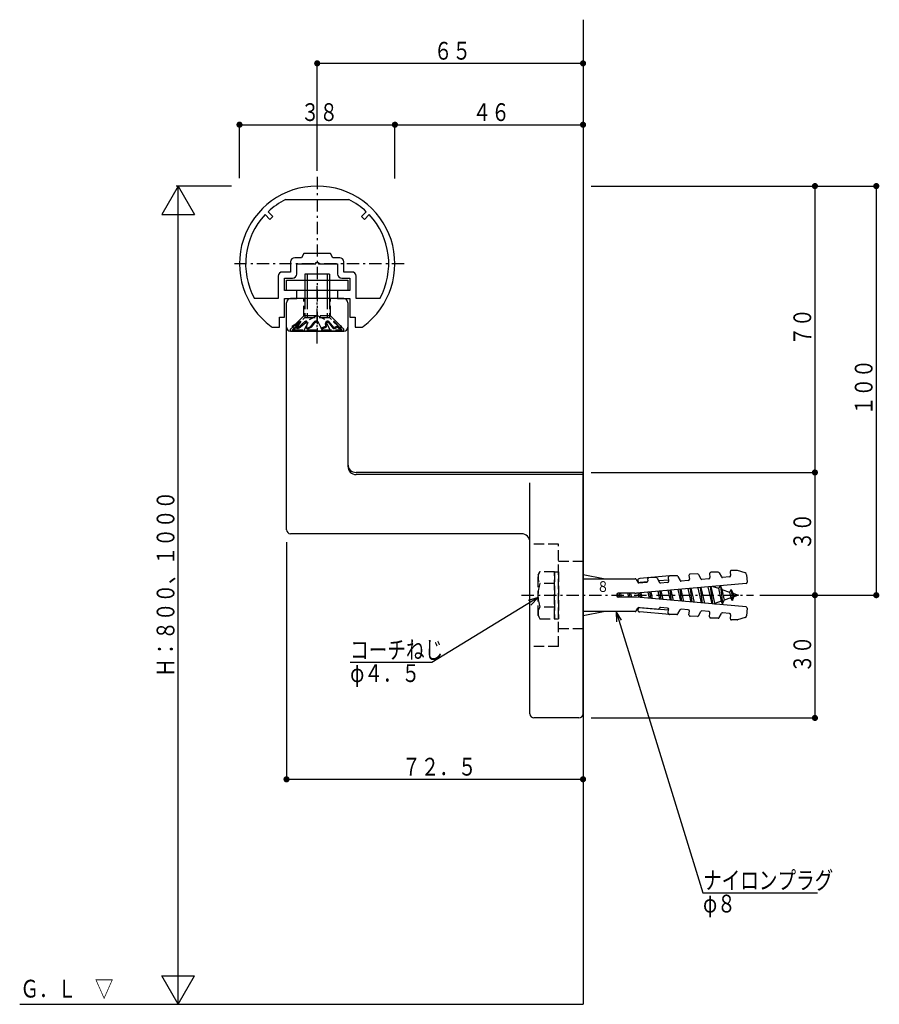
# Model space of a CAD drawing. Extents: x 0 to 27500, y 0 to 20000.
# Drawn here: x 1182 to 1393, y 2347 to 2588 of the extents above; entities that cross this region are included whole.
import ezdxf

# ---------------------------------------------------------------- set-up
doc = ezdxf.new("R2010")
doc.units = 0
doc.linetypes.add('HASENP', pattern=[3.5, 2.5, -1])
doc.linetypes.add('ITTENSAP', pattern=[5.5, 3, -1, 0.5, -1])
for name, color, linetype in [('YKK_11', 7, 'CONTINUOUS'), ('YKK_13', 4, 'CONTINUOUS'), ('YKK_D', 6, 'CONTINUOUS'), ('YSS_K', 3, 'CONTINUOUS')]:
    doc.layers.add(name, color=color, linetype=linetype)
doc.styles.get("Standard").update_dxf_attribs({"font": 'txt.shx', "bigfont": 'bigfont.shx'})

# ---------------------------------------------------------------- blocks, each defined once
blk = doc.blocks.new('CX-S-PFE1D-FIGURE0')
at = {"layer": 'YKK_11'}
for p, q in [((11.26954, 31.2), (26.730459, 31.2)), ((6.277129, 27.515763), (7.438804, 26.354089)), ((8.14591, 27.061196), (6.984236, 28.22287)), ((7.438804, 26.354089), (8.14591, 27.061196)), ((31.015763, 28.22287), (29.854089, 27.061196)), ((29.854089, 27.061196), (30.561195, 26.354089)), ((30.561195, 26.354089), (31.72287, 27.515763)), ((15.172649, 17), (13.500012, 17)), ((15.75, 18), (15.172649, 17)), ((22.25, 18), (15.75, 18)), ((22.82735, 17), (22.25, 18)), ((24.499987, 17), (22.82735, 17)), ((12.500012, 16), (12.500012, 13.5)), ((14.000012, 13), (14.000012, 15.5)), ((14.000012, 15.5), (18.7, 15.5)), ((18.7, 15.5), (18.7, 15.800007)), ((18.7, 15.800007), (19.3, 15.800007)), ((19.3, 15.800007), (19.3, 15.5)), ((19.3, 15.5), (23.999987, 15.5)), ((23.999987, 15.5), (23.999987, 13)), ((25.499987, 13.5), (25.499987, 16)), ((9.500012, 12.5), (9.500012, 7)), ((12.500012, 13.5), (10.500012, 13.5)), ((27.499987, 13.5), (25.499987, 13.5)), ((28.499987, 7), (28.499987, 12.5)), ((11.000012, 9), (11.000012, 12)), ((11.000012, 12), (13.000012, 12)), ((24.999987, 12), (26.999987, 12)), ((26.999987, 12), (26.999987, 9)), ((14.000012, 9), (11.000012, 9)), ((14.000012, 7), (14.000012, 9)), ((26.999987, 9), (23.999987, 9)), ((23.999987, 9), (23.999987, 7)), ((9.500012, 7), (3.702941, 7)), ((11.000012, 2.5), (11.000012, 7)), ((11.000012, 7), (14.000012, 7)), ((23.999987, 7), (26.999987, 7)), ((26.999987, 7), (26.999987, 2.5)), ((34.297058, 7), (28.499987, 7)), ((9.750012, 0), (9.750012, 2.5)), ((9.750012, 2.5), (11.000012, 2.5)), ((26.999987, 2.5), (28.249987, 2.5)), ((28.249987, 2.5), (28.249987, 0)), ((8.334635, 0), (9.750012, 0)), ((28.249987, 0), (29.665364, 0))]:
    blk.add_line(p, q, dxfattribs=at)
for centre, radius, start, end in [((19, 15.5), 19, 306.336058, 233.663942), ((19, 15.5), 17.5, 116.214986, 133.362755), ((19, 15.5), 17.5, 46.637245, 63.785014), ((19, 15.5), 17.5, 136.637245, 209.059281), ((19, 15.5), 17.5, 330.940719, 43.362755), ((13.500012, 16), 1, 90, 180), ((24.499987, 16), 1, 0, 90), ((10.500012, 12.5), 1, 90, 180), ((13.000012, 13), 1, 270, 0), ((24.999987, 13), 1, 180, 270), ((27.499987, 12.5), 1, 0, 90), ((8.334635, 1), 1, 233.663942, 270), ((29.665364, 1), 1, 270, 306.336058)]:
    blk.add_arc(centre, radius, start, end, dxfattribs=at)

msp = doc.modelspace()

# ---------------------------------------------------------------- linework, layer by layer
at = {"layer": 'YKK_13', "linetype": 'ITTENSAP'}
for p, q in [((1255.21, 2549.75), (1255.21, 2511.5)), ((1276.46, 2528.5), (1233.96, 2528.5)), ((1255.21, 2509.04), (1255.21, 2523.91)), ((1305.21, 2447.5), (1361.91, 2447.5))]:
    msp.add_line(p, q, dxfattribs=at)
at = {"layer": 'YKK_13'}
for p, q in [((1258.21, 2526), (1252.21, 2526)), ((1252.21, 2526), (1252.21, 2524.5)), ((1252.76, 2526), (1252.76, 2524.5)), ((1257.66, 2526), (1257.66, 2524.5)), ((1258.21, 2526), (1258.21, 2524.5)), ((1247.71, 2522), (1247.71, 2524.5)), ((1247.71, 2524.5), (1262.71, 2524.5)), ((1262.71, 2524.5), (1262.71, 2522)), ((1262.71, 2522), (1247.71, 2522)), ((1261.71, 2520), (1248.71, 2520)), ((1252.21, 2522), (1252.21, 2519.9)), ((1252.76, 2522), (1252.76, 2519.91)), ((1257.66, 2522), (1257.66, 2519.91)), ((1258.21, 2522), (1258.21, 2519.9)), ((1247.71, 2463.5), (1247.71, 2519)), ((1262.71, 2519), (1262.71, 2479)), ((1248.71, 2512), (1261.71, 2512)), ((1320.21, 2477.5), (1264.71, 2477.5)), ((1320.21, 2477), (1264.71, 2477)), ((1320.21, 2418.5), (1320.21, 2477.5)), ((1307.21, 2418.5), (1307.21, 2475)), ((1305.21, 2462.5), (1248.71, 2462.5)), ((1325.21, 2451.5), (1320.21, 2452.5)), ((1320.21, 2442.5), (1320.21, 2452.5)), ((1348.19, 2452.69), (1346.42, 2452.65)), ((1348.46, 2452.52), (1348.99, 2451.52)), ((1351.17, 2452.77), (1351.26, 2451.84)), ((1353.24, 2453.13), (1351.47, 2453.1)), ((1353.51, 2452.97), (1354.04, 2451.96)), ((1356.23, 2453.21), (1356.31, 2452.28)), ((1357.92, 2453.56), (1356.52, 2453.54)), ((1359.86, 2452.94), (1358.02, 2453.55)), ((1360.2, 2452.5), (1360.36, 2450.69)), ((1320.21, 2451.5), (1332.97, 2451.5)), ((1333.24, 2451.34), (1333.58, 2450.68)), ((1360.09, 2450.36), (1333.33, 2448.02)), ((1333.88, 2450.52), (1335.79, 2450.68)), ((1341.35, 2452.21), (1334.07, 2451.59)), ((1335.94, 2450.74), (1334.16, 2450.59)), ((1336.02, 2451.47), (1336.06, 2451.01)), ((1338.09, 2451.8), (1336.32, 2451.77)), ((1338.36, 2451.64), (1338.89, 2450.64)), ((1341.13, 2451.19), (1338.71, 2450.98)), ((1340.88, 2450.63), (1339.18, 2450.48)), ((1341.07, 2451.89), (1341.15, 2450.95)), ((1343.14, 2452.24), (1341.37, 2452.21)), ((1343.41, 2452.08), (1343.94, 2451.08)), ((1345.93, 2451.07), (1344.23, 2450.92)), ((1346.12, 2452.33), (1346.21, 2451.39)), ((1350.98, 2451.51), (1349.28, 2451.36)), ((1356.03, 2451.95), (1354.33, 2451.8)), ((1328.51, 2447.74), (1328.51, 2447.26)), ((1328.6, 2448), (1328.82, 2447)), ((1332.89, 2448), (1328.77, 2448)), ((1329.02, 2448), (1329.15, 2447)), ((1329.35, 2448), (1329.57, 2447)), ((1331.1, 2448), (1331.32, 2447)), ((1331.52, 2448), (1331.65, 2447)), ((1331.85, 2448), (1332.07, 2447)), ((1333.59, 2448.04), (1333.84, 2446.94)), ((1334.01, 2448.08), (1334.16, 2446.91)), ((1334.33, 2448.11), (1334.6, 2446.87)), ((1336.04, 2448.26), (1336.39, 2446.71)), ((1336.49, 2448.3), (1336.69, 2446.69)), ((1336.78, 2448.32), (1337.15, 2446.65)), ((1338.5, 2448.47), (1338.94, 2446.49)), ((1338.96, 2448.51), (1339.22, 2446.47)), ((1339.23, 2448.54), (1339.7, 2446.42)), ((1340.95, 2448.69), (1341.49, 2446.27)), ((1341.43, 2448.73), (1341.74, 2446.24)), ((1341.68, 2448.75), (1342.25, 2446.2)), ((1343.4, 2448.9), (1344.04, 2446.04)), ((1343.91, 2448.94), (1344.27, 2446.02)), ((1344.14, 2448.96), (1344.8, 2445.98)), ((1345.85, 2449.11), (1346.59, 2445.82)), ((1346.38, 2449.16), (1346.8, 2445.8)), ((1346.59, 2449.18), (1347.35, 2445.75)), ((1348.31, 2449.33), (1349.13, 2445.6)), ((1348.85, 2449.38), (1349.33, 2445.58)), ((1349.04, 2449.39), (1349.9, 2445.53)), ((1350.76, 2449.54), (1351.68, 2445.37)), ((1351.33, 2449.59), (1351.85, 2445.36)), ((1351.49, 2449.61), (1352.46, 2445.25)), ((1351.97, 2449.65), (1353.34, 2449.18)), ((1353.8, 2449.81), (1353.34, 2449.18)), ((1353.34, 2449.18), (1354.03, 2446.06)), ((1353.8, 2449.81), (1354.35, 2445.38)), ((1353.8, 2449.81), (1354.15, 2448.9)), ((1354.15, 2448.9), (1354.73, 2446.3)), ((1354.15, 2448.9), (1356.05, 2448.25)), ((1356.41, 2448.91), (1356.05, 2448.25)), ((1356.05, 2448.25), (1356.35, 2446.86)), ((1356.41, 2448.91), (1356.75, 2446.2)), ((1356.41, 2448.91), (1356.86, 2447.97)), ((1356.86, 2447.97), (1358.21, 2447.5)), ((1356.86, 2447.97), (1357.05, 2447.1)), ((1332.89, 2447), (1328.77, 2447)), ((1360.09, 2444.64), (1333.33, 2446.98)), ((1354.03, 2446.06), (1352.41, 2445.5)), ((1354.35, 2445.38), (1354.03, 2446.06)), ((1354.35, 2445.38), (1354.73, 2446.3)), ((1356.35, 2446.86), (1354.73, 2446.3)), ((1356.75, 2446.2), (1356.35, 2446.86)), ((1356.75, 2446.2), (1357.05, 2447.1)), ((1358.21, 2447.5), (1357.05, 2447.1)), ((1332.97, 2443.5), (1320.21, 2443.5)), ((1320.21, 2442.5), (1325.21, 2443.5)), ((1333.24, 2443.66), (1333.58, 2444.32)), ((1333.88, 2444.48), (1338.53, 2444.08)), ((1341.35, 2442.79), (1334.07, 2443.41)), ((1341.13, 2443.81), (1334.16, 2444.41)), ((1338.71, 2444.02), (1338.82, 2444.24)), ((1338.82, 2444.24), (1338.89, 2444.36)), ((1340.88, 2444.37), (1339.18, 2444.52)), ((1341.07, 2443.11), (1341.15, 2444.05)), ((1343.41, 2442.92), (1343.94, 2443.92)), ((1345.93, 2443.93), (1344.23, 2444.08)), ((1346.12, 2442.67), (1346.21, 2443.61)), ((1348.46, 2442.47), (1348.99, 2443.48)), ((1350.98, 2443.49), (1349.28, 2443.64)), ((1351.17, 2442.23), (1351.26, 2443.16)), ((1353.51, 2442.03), (1354.04, 2443.04)), ((1356.03, 2443.05), (1354.33, 2443.2)), ((1360.36, 2444.31), (1360.2, 2442.49)), ((1343.14, 2442.76), (1341.37, 2442.79)), ((1348.19, 2442.31), (1346.42, 2442.34)), ((1353.24, 2441.87), (1351.47, 2441.9)), ((1356.31, 2442.72), (1356.23, 2441.79)), ((1357.92, 2441.44), (1356.52, 2441.46)), ((1359.86, 2442.06), (1358.02, 2441.45)), ((1319.21, 2417.5), (1308.21, 2417.5))]:
    msp.add_line(p, q, dxfattribs=at)
at = {"layer": 'YKK_13', "linetype": 'HASENP'}
for p, q in [((1252.21, 2524.5), (1252.21, 2522)), ((1252.76, 2524.5), (1252.76, 2522)), ((1257.66, 2524.5), (1257.66, 2522)), ((1258.21, 2524.5), (1258.21, 2522)), ((1251.96, 2515.75), (1251.96, 2520)), ((1252.21, 2519.9), (1252.21, 2515.4)), ((1252.76, 2519.91), (1252.76, 2515.4)), ((1257.66, 2519.91), (1257.66, 2515.4)), ((1258.21, 2519.9), (1258.21, 2515.4)), ((1258.46, 2515.75), (1258.46, 2520)), ((1251.96, 2515.75), (1248.71, 2512.5)), ((1249.21, 2512.4), (1252.21, 2515.4)), ((1249.91, 2513.76), (1251.9, 2515.75)), ((1258.52, 2515.75), (1251.9, 2515.75)), ((1258.46, 2515.75), (1251.96, 2515.75)), ((1252.21, 2515.4), (1258.21, 2515.4)), ((1253.31, 2514.87), (1255.21, 2515.88)), ((1257.11, 2514.87), (1255.21, 2515.88)), ((1261.21, 2512.4), (1258.21, 2515.4)), ((1258.46, 2515.75), (1261.71, 2512.5)), ((1260.93, 2513.35), (1258.52, 2515.75)), ((1251.11, 2514.44), (1249.21, 2513.36)), ((1249.21, 2513.06), (1251.07, 2514.12)), ((1249.21, 2513.06), (1249.21, 2513.36)), ((1249.21, 2513.06), (1249.75, 2512.61)), ((1249.75, 2512.61), (1250.73, 2513.93)), ((1250.16, 2512.72), (1251.21, 2514.33)), ((1250.53, 2512.93), (1250.16, 2512.72)), ((1250.44, 2512.61), (1250.16, 2512.72)), ((1250.81, 2512.83), (1250.44, 2512.61)), ((1250.53, 2512.93), (1252.22, 2514.36)), ((1250.81, 2512.83), (1250.53, 2512.93)), ((1250.81, 2512.83), (1252.36, 2514.06)), ((1251.91, 2512), (1253.31, 2514.87)), ((1252.53, 2514.45), (1252.48, 2514.45)), ((1252.61, 2514.15), (1252.61, 2514.15)), ((1252.67, 2512.69), (1252.73, 2514.24)), ((1252.67, 2512.69), (1253.63, 2513.14)), ((1252.96, 2512.61), (1252.67, 2512.69)), ((1252.96, 2512.61), (1253.92, 2513.06)), ((1253.63, 2513.14), (1254.46, 2514.25)), ((1253.92, 2513.06), (1253.63, 2513.14)), ((1253.92, 2513.06), (1254.66, 2514.05)), ((1255.09, 2514.45), (1254.86, 2514.45)), ((1255.06, 2514.25), (1255.26, 2514.25)), ((1256.15, 2512.85), (1255.54, 2514.16)), ((1256.15, 2512.85), (1257.33, 2513.28)), ((1256.34, 2512.61), (1256.15, 2512.85)), ((1256.34, 2512.61), (1257.52, 2513.04)), ((1258.51, 2512), (1257.11, 2514.87)), ((1257.33, 2513.28), (1257.26, 2513.95)), ((1257.52, 2513.06), (1257.33, 2513.28)), ((1257.52, 2513.06), (1257.37, 2513.9)), ((1257.67, 2514.25), (1257.82, 2514.25)), ((1257.81, 2514.45), (1257.7, 2514.45)), ((1259.29, 2512.61), (1258.05, 2514.14)), ((1259.27, 2512.91), (1258.16, 2514.28)), ((1259.24, 2514.33), (1260.23, 2513.32)), ((1259.27, 2512.91), (1260.23, 2513.32)), ((1259.29, 2512.61), (1259.27, 2512.91)), ((1259.29, 2512.61), (1260.24, 2513.02)), ((1260.84, 2512.87), (1259.34, 2514.43)), ((1260.24, 2513.02), (1260.23, 2513.32)), ((1260.68, 2512.61), (1260.24, 2513.07)), ((1260.68, 2512.61), (1261.04, 2512.87)), ((1260.68, 2512.61), (1260.84, 2512.87)), ((1260.84, 2512.87), (1261.21, 2513.12)), ((1261.21, 2513.12), (1260.93, 2513.35)), ((1261.04, 2512.87), (1261.21, 2513.12)), ((1248.71, 2512), (1248.71, 2512.5)), ((1249.21, 2512.4), (1261.21, 2512.4)), ((1249.21, 2512), (1249.21, 2512.4)), ((1261.21, 2512), (1249.21, 2512)), ((1261.21, 2512.4), (1261.21, 2512)), ((1261.71, 2512), (1261.71, 2512.5)), ((1314.21, 2460), (1307.21, 2460)), ((1314.21, 2435), (1314.21, 2460)), ((1320.21, 2455.75), (1314.21, 2455.75)), ((1309.21, 2452.5), (1309.64, 2453.25)), ((1309.21, 2442.5), (1309.21, 2452.5)), ((1313.21, 2453.25), (1309.64, 2453.25)), ((1313.21, 2453.25), (1313.21, 2441.75)), ((1313.21, 2453.25), (1314.21, 2453.25)), ((1313.21, 2441.75), (1313.21, 2453.25)), ((1314.21, 2453.25), (1314.21, 2441.75)), ((1313.21, 2450.39), (1309.66, 2450.39)), ((1313.21, 2444.61), (1309.66, 2444.61)), ((1309.21, 2442.5), (1309.64, 2441.75)), ((1309.64, 2441.75), (1313.21, 2441.75)), ((1313.21, 2441.75), (1314.21, 2441.75)), ((1320.21, 2439.25), (1314.21, 2439.25)), ((1314.21, 2435), (1307.21, 2435))]:
    msp.add_line(p, q, dxfattribs=at)
at = {"layer": 'YKK_13'}
for centre, radius, start, end in [((1248.71, 2519), 1, 90, 180), ((1261.71, 2519), 1, 0, 90), ((1248.71, 2513), 1, 180, 270), ((1261.71, 2513), 1, 270, 0), ((1264.71, 2479.5), 2, 180, 270), ((1264.71, 2479), 2, 180, 270), ((1248.71, 2463.5), 1, 180, 270), ((1305.21, 2460.5), 2, 0, 90), ((1346.42, 2452.35), 0.3, 91, 185), ((1348.2, 2452.39), 0.3, 27.6199, 91), ((1351.47, 2452.8), 0.3, 91, 185), ((1353.25, 2452.83), 0.3, 27.6199, 91), ((1356.52, 2453.24), 0.3, 91, 185), ((1357.93, 2453.26), 0.3, 71.5713, 91), ((1359.7, 2452.46), 0.5, 5, 71.5713), ((1332.97, 2451.2), 0.3, 27.6199, 95), ((1333.85, 2450.81), 0.3, 207.6199, 275), ((1334.12, 2451.09), 0.5, 94.9203, 274.9203), ((1335.76, 2450.98), 0.3, 275, 5), ((1336.32, 2451.49), 0.3, 95, 185), ((1338.1, 2451.5), 0.3, 27.6199, 91), ((1339.15, 2450.78), 0.3, 207.6199, 275), ((1340.86, 2450.93), 0.3, 275, 5), ((1341.37, 2451.91), 0.3, 91, 185), ((1343.15, 2451.94), 0.3, 27.6199, 91), ((1344.2, 2451.22), 0.3, 207.6199, 275), ((1345.91, 2451.37), 0.3, 275, 5), ((1349.25, 2451.66), 0.3, 207.6199, 275), ((1350.96, 2451.81), 0.3, 275, 5), ((1354.3, 2452.1), 0.3, 207.6199, 275), ((1356.01, 2452.25), 0.3, 275, 5), ((1360.06, 2450.66), 0.3, 275, 5), ((1328.77, 2447.74), 0.26, 90, 180), ((1332.89, 2453), 5, 270, 275), ((1328.77, 2447.26), 0.26, 180, 270), ((1332.89, 2442), 5, 85, 90), ((1332.97, 2443.8), 0.3, 265, 332.3801), ((1333.85, 2444.18), 0.3, 85, 152.3801), ((1334.12, 2443.91), 0.5, 85.0797, 265.0797), ((1338.56, 2444.38), 0.3, 265, 332.3801), ((1339.15, 2444.22), 0.3, 85, 152.3801), ((1339.15, 2444.22), 0.3, 85, 152.3801), ((1340.86, 2444.07), 0.3, 355, 85), ((1341.37, 2443.09), 0.3, 175, 269), ((1343.15, 2443.06), 0.3, 269, 332.3801), ((1344.2, 2443.78), 0.3, 85, 152.3801), ((1345.91, 2443.63), 0.3, 355, 85), ((1349.25, 2443.34), 0.3, 85, 152.3801), ((1350.96, 2443.19), 0.3, 355, 85), ((1354.3, 2442.9), 0.3, 85, 152.3801), ((1356.01, 2442.75), 0.3, 355, 85), ((1360.06, 2444.34), 0.3, 355, 85), ((1346.42, 2442.64), 0.3, 175, 269), ((1348.2, 2442.61), 0.3, 269, 332.3801), ((1351.47, 2442.2), 0.3, 175, 269), ((1353.25, 2442.17), 0.3, 269, 332.3801), ((1356.52, 2441.76), 0.3, 175, 269), ((1357.93, 2441.74), 0.3, 269, 288.4287), ((1359.7, 2442.54), 0.5, 288.4287, 355), ((1308.21, 2418.5), 1, 180, 270), ((1319.21, 2418.5), 1, 270, 0)]:
    msp.add_arc(centre, radius, start, end, dxfattribs=at)
at = {"layer": 'YKK_13', "linetype": 'HASENP'}
for centre, radius, start, end in [((1251.14, 2514.37), 0.0768, 327.0105, 119.6261), ((1252.48, 2514.05), 0.4, 90, 130.0134), ((1252.61, 2513.75), 0.4, 90, 128.6252), ((1252.53, 2514.25), 0.2, 358.0307, 90), ((1252.61, 2513.85), 0.3, 67.9145, 90), ((1254.86, 2513.95), 0.5, 90, 143.2082), ((1255.06, 2513.75), 0.5, 90, 143.2082), ((1255.09, 2513.95), 0.5, 25.0663, 90), ((1255.26, 2513.75), 0.5, 56.2532, 90), ((1257.7, 2514), 0.45, 90, 186.3558), ((1257.67, 2513.95), 0.3, 90, 190.0098), ((1257.81, 2514), 0.45, 39.1111, 90), ((1257.82, 2513.95), 0.3, 39.1111, 90), ((1259.29, 2514.38), 0.0709, 43.8614, 224.3053), ((1311.77, 2451.83), 2.56, 146.2518, 214.3842), ((1318.77, 2447.5), 9.55, 162.412, 197.588), ((1311.77, 2443.17), 2.56, 145.6158, 213.7482)]:
    msp.add_arc(centre, radius, start, end, dxfattribs=at)
at = {"layer": 'YKK_D'}
for p, q in [((1255.21, 2551.25), (1255.21, 2578)), ((1320.21, 2577.5), (1255.21, 2577.5)), ((1236.21, 2549.46), (1236.21, 2563)), ((1236.21, 2562.5), (1274.21, 2562.5)), ((1274.21, 2549.36), (1274.21, 2563)), ((1274.21, 2549.36), (1274.21, 2563)), ((1274.21, 2562.5), (1320.21, 2562.5)), ((1221.21, 2547.5), (1217.21, 2540.57)), ((1234.25, 2547.5), (1220.71, 2547.5)), ((1221.21, 2547.5), (1225.21, 2540.57)), ((1221.21, 2347.5), (1221.21, 2547.5)), ((1322.21, 2547.5), (1392.41, 2547.5)), ((1322.21, 2547.5), (1377.41, 2547.5)), ((1376.91, 2547.5), (1376.91, 2477.5)), ((1391.91, 2547.5), (1391.91, 2447.5)), ((1217.21, 2540.57), (1225.21, 2540.57)), ((1322.21, 2477.5), (1377.41, 2477.5)), ((1376.91, 2477.5), (1376.91, 2447.5)), ((1247.71, 2460.49), (1247.71, 2402)), ((1309.21, 2446.91), (1283.26, 2431.07)), ((1309.21, 2446.91), (1306.82, 2446.21)), ((1307.49, 2445.1), (1309.21, 2446.91)), ((1363.41, 2447.5), (1377.41, 2447.5)), ((1363.41, 2447.5), (1392.41, 2447.5)), ((1376.91, 2447.5), (1376.91, 2417.5)), ((1329.64, 2441.39), (1328.31, 2443.5)), ((1328.31, 2443.5), (1328.41, 2441.01)), ((1328.31, 2443.5), (1349.54, 2374.74)), ((1283.26, 2431.07), (1263.26, 2431.07)), ((1322.21, 2417.5), (1377.41, 2417.5)), ((1247.71, 2402.5), (1320.21, 2402.5)), ((1349.54, 2374.74), (1377.54, 2374.74)), ((1217.21, 2354.43), (1225.21, 2354.43)), ((1221.21, 2347.5), (1217.21, 2354.43)), ((1221.21, 2347.5), (1225.21, 2354.43))]:
    msp.add_line(p, q, dxfattribs=at)
at = {"layer": 'YKK_D', "const_width": 0.75}
for points in [[(1255.59, 2577.5, 1), (1254.84, 2577.5, 1)], [(1320.59, 2577.5, 1), (1319.84, 2577.5, 1)], [(1236.59, 2562.5, 1), (1235.84, 2562.5, 1)], [(1274.59, 2562.5, 1), (1273.84, 2562.5, 1)], [(1274.59, 2562.5, 1), (1273.84, 2562.5, 1)], [(1320.59, 2562.5, 1), (1319.84, 2562.5, 1)], [(1377.29, 2547.5, 1), (1376.54, 2547.5, 1)], [(1392.29, 2547.5, 1), (1391.54, 2547.5, 1)], [(1377.29, 2477.5, 1), (1376.54, 2477.5, 1)], [(1377.29, 2477.5, 1), (1376.54, 2477.5, 1)], [(1377.29, 2447.5, 1), (1376.54, 2447.5, 1)], [(1377.29, 2447.5, 1), (1376.54, 2447.5, 1)], [(1392.29, 2447.5, 1), (1391.54, 2447.5, 1)], [(1377.29, 2417.5, 1), (1376.54, 2417.5, 1)], [(1248.09, 2402.5, 1), (1247.34, 2402.5, 1)], [(1320.59, 2402.5, 1), (1319.84, 2402.5, 1)]]:
    msp.add_lwpolyline(points, format="xyb", close=True, dxfattribs=at)
at = {"layer": 'YSS_K'}
for p in [(1320.21, 2588.17), (1182.47, 2347.5)]:
    msp.add_line(p, (1320.21, 2347.5), dxfattribs=at)

# ---------------------------------------------------------------- block references
at = {"layer": 'YKK_11'}
msp.add_blockref('CX-S-PFE1D-FIGURE0', (1236.21, 2513), dxfattribs=at)

# ---------------------------------------------------------------- texts
at = {"layer": 'YKK_13', "color": 4, "width": 0.833333}
msp.add_text('８', height=2.6, rotation=0, dxfattribs=at).set_placement((1323.61, 2448.31))
at = {"layer": 'YKK_D', "width": 0.766283}
for s, p in [('６５', (1283.73, 2578.4)), ('３８', (1251.23, 2563.4)), ('４６', (1293.23, 2563.4)), ('コーチねじ', (1263.28, 2431.97)), ('φ４．５', (1263.28, 2426.27)), ('７２．５', (1275.98, 2403.4)), ('ナイロンプラグ', (1349.56, 2375.64)), ('φ８', (1349.56, 2369.94))]:
    msp.add_text(s, height=4.35, dxfattribs=at).set_placement(p)
for s, p in [('７０', (1376.01, 2508.52)), ('１００', (1391.01, 2491.52)), ('Ｈ：８００、１０００', (1220.31, 2427.52)), ('３０', (1376.01, 2458.52)), ('３０', (1376.01, 2428.52))]:
    msp.add_text(s, height=4.35, rotation=90, dxfattribs=at).set_placement(p)
at = {"layer": 'YSS_K', "width": 0.766283}
msp.add_text('Ｇ．Ｌ\u3000▽', height=4.35, dxfattribs=at).set_placement((1182.65, 2349.15))

doc.saveas('drawing.dxf')
